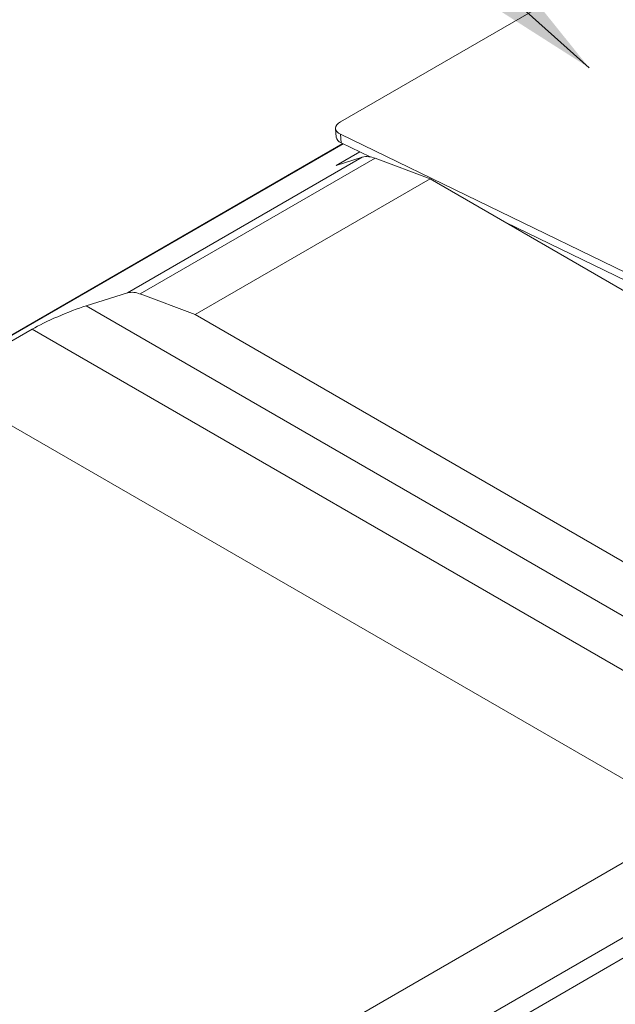
# Paper-space layout 'Sheet1' of a CAD drawing. Units: inches. Extents: x 1 to 8, y 0.5 to 10.5.
# Drawn here: x 5.1 to 5.5, y 5.5 to 6 of the extents above; entities that cross this region are included whole.
import ezdxf

# ---------------------------------------------------------------- set-up
doc = ezdxf.new("R2010")
doc.units = ezdxf.units.IN
doc.header["$MEASUREMENT"] = 0
doc.layers.add('DIMENSION', color=1, linetype='Continuous', lineweight=15)
doc.dimstyles.new('SLDDIMSTYLE4', dxfattribs={"dimtxt": 0, "dimasz": 0.091605, "dimexe": 0, "dimexo": 0.0625, "dimgap": 0, "dimtad": 0, "dimtih": 1, "dimtoh": 1, "dimdec": 0, "dimrnd": 1e-09, "dimzin": 0, "dimdsep": 46, "dimtxsty": 'Standard', "dimsah": 1, "dimcen": 0.09, "dimadec": 0, "dimazin": 0, "dimtfac": 0.091605, "dimtdec": 0, "dimtofl": 0, "dimtmove": 0, "dimatfit": 3, "dimfxl": 0, "dimfrac": 2, "dimtolj": 1, "dimtzin": 0, "dimarcsym": 0})

psp = doc.layouts.new('Sheet1')

# ---------------------------------------------------------------- linework, layer by layer
at = {"color": 7, "linetype": 'Continuous', "lineweight": 15}
for p, q in [((5.53337, 6.11529), (5.29674, 5.97869)), ((5.29385, 5.97467), (5.29419, 5.96967)), ((5.29672, 5.97131), (5.56033, 5.84362)), ((5.29672, 5.97131), (5.29705, 5.96631)), ((5.2981, 5.9658), (4.02272, 5.22954)), ((4.02533, 5.23078), (5.29836, 5.96568)), ((5.29705, 5.96631), (5.31436, 5.95792)), ((5.17047, 5.87747), (5.30966, 5.95783)), ((5.3081, 5.96096), (5.29418, 5.95292)), ((5.30966, 5.95783), (5.29418, 5.95292)), ((5.17799, 5.87676), (5.31718, 5.95711)), ((5.34981, 5.94492), (5.31718, 5.95711)), ((5.21061, 5.86457), (5.34981, 5.94492)), ((5.34981, 5.94492), (5.55369, 5.82722)), ((5.39463, 5.91904), (5.56067, 5.83862)), ((5.17047, 5.87747), (5.146, 5.86972)), ((5.21061, 5.86457), (5.17799, 5.87676)), ((5.146, 5.86972), (5.68298, 5.55973)), ((5.61837, 5.62917), (5.21061, 5.86457)), ((5.11411, 5.85598), (5.0306, 5.80777)), ((5.68703, 5.52524), (5.11411, 5.85598)), ((5.50701, 5.56489), (5.09926, 5.80028)), ((4.97112, 5.25552), (5.50701, 5.56489)), ((5.00374, 5.23004), (5.53964, 5.53941)), ((5.01126, 5.22208), (5.54716, 5.53145))]:
    psp.add_line(p, q, dxfattribs=at)
at = {"color": 7, "linetype": 'Continuous', "lineweight": 15, "flags": 128}
psp.add_lwpolyline([(5.29674, 5.97869), (5.29551, 5.97784), (5.2946, 5.97689), (5.29404, 5.97589), (5.29385, 5.97486), (5.29403, 5.97385), (5.29459, 5.9729), (5.2955, 5.97204), (5.29672, 5.97131)], dxfattribs=at)
at = {"color": 7, "linetype": 'Continuous', "lineweight": 15}
for centre, radius, start, end in [((5.29849, 5.97044), 0.00437, 190.10272, 250.72052), ((5.31231, 5.9458), 0.01231, 66.68598, 102.39829), ((5.17311, 5.86545), 0.01231, 66.68598, 102.39829)]:
    psp.add_arc(centre, radius, start, end, dxfattribs=at)
psp.add_ellipse((5.13208, 5.86168), major_axis=(0.02271, 0.00954), ratio=0.10728, start_param=0.866745, end_param=2.437542, dxfattribs=at)

# ---------------------------------------------------------------- leaders
at = {"layer": 'DIMENSION', "color": 7}
psp.add_leader([(5.44396, 6.01074), (5.07467, 6.34162)], dimstyle='SLDDIMSTYLE4', dxfattribs=at)

doc.saveas('drawing.dxf')
